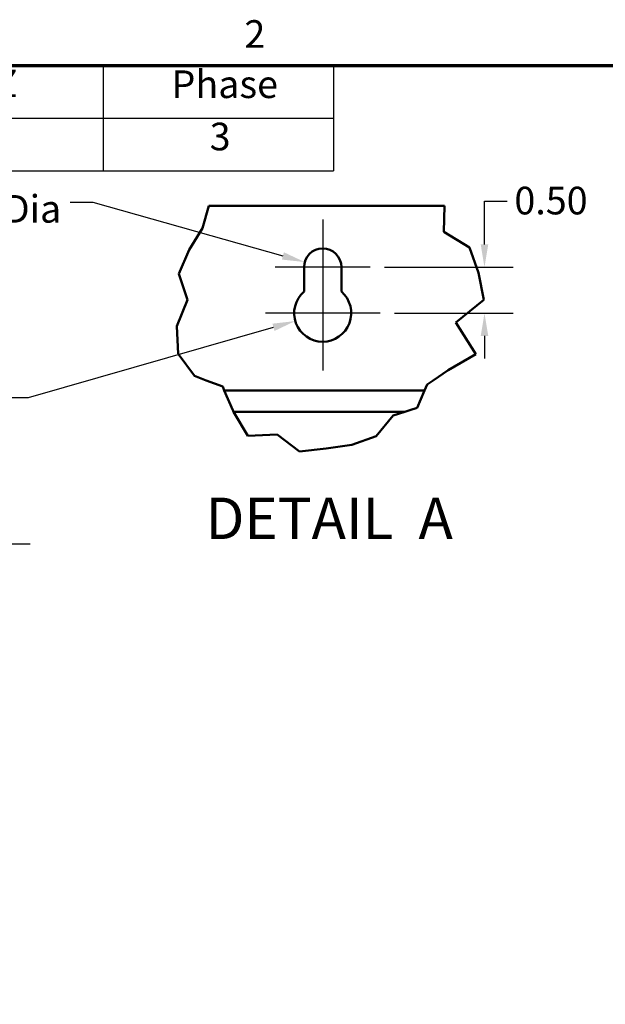
# Model space of a CAD drawing. Units: inches. Extents: x 0.5 to 21.5, y 0.2 to 16.7.
# Drawn here: x 12.7 to 15.3, y 12.4 to 16.7 of the extents above; entities that cross this region are included whole.
import ezdxf

# ---------------------------------------------------------------- set-up
doc = ezdxf.new("R2010")
doc.units = ezdxf.units.IN
doc.header["$MEASUREMENT"] = 0
doc.layers.get('0').update_dxf_attribs({"lineweight": 25})
for name, color, linetype, lineweight in [('Border (ANSI)', 7, 'Continuous', 70), ('Break Line (ANSI)', 7, 'Continuous', 50), ('Center Mark (ANSI)', 7, 'Continuous', 25), ('Dimension (ANSI)', 7, 'Continuous', 25), ('Symbol (ANSI)', 7, 'Continuous', 25), ('Visible (ANSI)', 7, 'Continuous', 50)]:
    doc.layers.add(name, color=color, linetype=linetype, lineweight=lineweight)
doc.styles.add('Label Text (ANSI)', font='tahoma.ttf')
doc.styles.add('Note Text (ANSI)', font='tahoma.ttf')
doc.dimstyles.new('Default (ANSI)', dxfattribs={"dimtxt": 0.12, "dimasz": 0.098425, "dimexe": 0.125, "dimexo": 0.0625, "dimgap": 0.031496, "dimtad": 0, "dimtih": 1, "dimtoh": 1, "dimrnd": 1e-08, "dimzin": 0, "dimdsep": 46, "dimtxsty": 'Note Text (ANSI)', "dimcen": 0.09, "dimdle": 0.393701, "dimclrd": 256, "dimclre": 256, "dimclrt": 256, "dimadec": 0, "dimazin": 1, "dimtfac": 1, "dimtofl": 0, "dimtmove": 0, "dimatfit": 3, "dimfxl": 1, "dimtolj": 1, "dimtzin": 4, "dimlwd": -1, "dimlwe": -1, "dimarcsym": 0})

# ---------------------------------------------------------------- blocks, each defined once
blk = doc.blocks.new('Borders Default Border')
at = {"layer": 'Border (ANSI)', "flags": 128}
blk.add_lwpolyline([(0.75, 0.5), (0.75, 16.5), (21.25, 16.5), (21.25, 0.5), (0.75, 0.5)], dxfattribs=at)
at = {"layer": 'Border (ANSI)', "insert": (13.7136, 16.54), "char_height": 0.12, "attachment_point": 7, "style": 'Note Text (ANSI)'}
blk.add_mtext('2', dxfattribs=at)
blk = doc.blocks.new('Table2')
at = {"layer": 'Symbol (ANSI)'}
for p, q in [((7.7792, 16.5), (14.1, 16.5)), ((7.7792, 16.5), (7.7792, 16.2715)), ((9.1, 16.5), (9.1, 16.2715)), ((10.1, 16.5), (10.1, 16.2715)), ((11.1, 16.5), (11.1, 16.2715)), ((12.1, 16.5), (12.1, 16.2715)), ((13.1, 16.5), (13.1, 16.2715)), ((14.1, 16.5), (14.1, 16.2715)), ((7.7792, 16.2715), (14.1, 16.2715)), ((7.7792, 16.2715), (7.7792, 16.043)), ((9.1, 16.2715), (9.1, 16.043)), ((10.1, 16.2715), (10.1, 16.043)), ((11.1, 16.2715), (11.1, 16.043)), ((12.1, 16.2715), (12.1, 16.043)), ((13.1, 16.2715), (13.1, 16.043)), ((14.1, 16.2715), (14.1, 16.043)), ((7.7792, 16.043), (14.1, 16.043))]:
    blk.add_line(p, q, dxfattribs=at)
at = {"layer": 'Symbol (ANSI)', "char_height": 0.12, "attachment_point": 7, "style": 'Note Text (ANSI)'}
for s, insert in [('HorsePower (HP)', (7.8262, 16.3065)), ('kVar', (9.4474, 16.3218)), ('Max Amps', (10.2373, 16.3092)), ('Voltage (V)', (11.1882, 16.3061)), ('HZ', (12.5101, 16.3257)), ('Phase', (13.3969, 16.3218)), ('60', (8.3563, 16.0948)), ('5', (9.5649, 16.096)), ('65', (10.5167, 16.0949)), ('600', (11.4716, 16.0948)), ('60', (12.5167, 16.0948)), ('3', (13.5627, 16.0947))]:
    blk.add_mtext(s, dxfattribs=dict(at, insert=insert))
blk = doc.blocks.new('*D35')
at = {"layer": 'Defpoints', "color": 0, "transparency": 16777216}
for p in [(11.5553, 14.4227), (11.5553, 3.2219), (12.6577, 3.2219)]:
    blk.add_point(p, dxfattribs=at)
at = {"layer": 'Dimension (ANSI)', "transparency": 16777216}
for p, q in [((11.6178, 14.4227), (12.7827, 14.4227)), ((12.6577, 14.3242), (12.6577, 8.1551)), ((12.6577, 3.3203), (12.6577, 7.9672)), ((11.6178, 3.2219), (12.7827, 3.2219))]:
    blk.add_line(p, q, dxfattribs=at)
for points in [[(12.6413, 14.3242), (12.6741, 14.3242), (12.6577, 14.4227)], [(12.6413, 3.3203), (12.6741, 3.3203), (12.6577, 3.2219)]]:
    blk.add_solid(points, dxfattribs=at)
at = {"layer": 'Dimension (ANSI)', "transparency": 16777216, "insert": (12.4608, 8.1236), "char_height": 0.12, "attachment_point": 1, "style": 'Note Text (ANSI)'}
blk.add_mtext('\\A1;56.00', dxfattribs=at)
blk = doc.blocks.new('*D40')
at = {"layer": 'Defpoints', "color": 0, "transparency": 16777216}
for p in [(14.26, 15.6249), (14.3028, 15.4249), (14.7568, 15.4249)]:
    blk.add_point(p, dxfattribs=at)
at = {"layer": 'Dimension (ANSI)', "transparency": 16777216}
for p, q in [((14.7568, 15.7233), (14.7568, 15.9115)), ((14.7568, 15.9115), (14.8552, 15.9115)), ((14.3225, 15.6249), (14.8818, 15.6249)), ((14.3653, 15.4249), (14.8818, 15.4249)), ((14.7568, 15.3264), (14.7568, 15.228))]:
    blk.add_line(p, q, dxfattribs=at)
for points in [[(14.7404, 15.7233), (14.7732, 15.7233), (14.7568, 15.6249)], [(14.7404, 15.3264), (14.7732, 15.3264), (14.7568, 15.4249)]]:
    blk.add_solid(points, dxfattribs=at)
at = {"layer": 'Dimension (ANSI)', "transparency": 16777216, "insert": (14.8867, 15.974), "char_height": 0.12, "attachment_point": 1, "style": 'Note Text (ANSI)'}
blk.add_mtext('\\A1;0.50', dxfattribs=at)
blk = doc.blocks.new('*D41')
at = {"layer": 'Defpoints', "color": 0, "transparency": 16777216}
for p in [(14.0538, 15.4249), (13.9345, 15.3907)]:
    blk.add_point(p, dxfattribs=at)
at = {"layer": 'Dimension (ANSI)', "transparency": 16777216}
for p, q in [((12.7752, 15.0586), (13.8399, 15.3636)), ((12.6768, 15.0586), (12.7752, 15.0586))]:
    blk.add_line(p, q, dxfattribs=at)
blk.add_solid([(13.8354, 15.3794), (13.8444, 15.3479), (13.9345, 15.3907)], dxfattribs=at)
at = {"layer": 'Dimension (ANSI)', "transparency": 16777216, "insert": (11.9959, 15.1211), "char_height": 0.12, "attachment_point": 1, "style": 'Note Text (ANSI)'}
blk.add_mtext('\\A1; \\fTahoma|b0|i0;\\H0.1200;0.62 Dia', dxfattribs=at)
blk = doc.blocks.new('*D42')
at = {"layer": 'Defpoints', "color": 0, "transparency": 16777216}
for p in [(13.9756, 15.6469), (14.0538, 15.6249)]:
    blk.add_point(p, dxfattribs=at)
at = {"layer": 'Dimension (ANSI)', "transparency": 16777216}
for p, q in [((12.9566, 15.9069), (13.055, 15.9069)), ((13.055, 15.9069), (13.8809, 15.6737))]:
    blk.add_line(p, q, dxfattribs=at)
blk.add_solid([(13.8853, 15.6895), (13.8764, 15.6579), (13.9756, 15.6469)], dxfattribs=at)
at = {"layer": 'Dimension (ANSI)', "transparency": 16777216, "insert": (12.1856, 15.9381), "char_height": 0.12, "attachment_point": 1, "style": 'Note Text (ANSI)'}
blk.add_mtext('\\A1; \\fTahoma|b0|i0;\\H0.1200;0.406 Dia\\P', dxfattribs=at)

msp = doc.modelspace()

# ---------------------------------------------------------------- linework, layer by layer
at = {"layer": 'Break Line (ANSI)'}
for p, q in [((13.5319, 15.7938), (13.5597, 15.8905)), ((14.5833, 15.8905), (14.5799, 15.7781)), ((13.4734, 15.7003), (13.5319, 15.7938)), ((14.5799, 15.7781), (14.6914, 15.7098)), ((13.4281, 15.5965), (13.4734, 15.7003)), ((14.6914, 15.7098), (14.7312, 15.6001)), ((13.4669, 15.4834), (13.4281, 15.5965)), ((14.7312, 15.6001), (14.7546, 15.4834)), ((13.4196, 15.3688), (13.4669, 15.4834)), ((14.7546, 15.4834), (14.6321, 15.3842)), ((13.4253, 15.2489), (13.4196, 15.3688)), ((14.6321, 15.3842), (14.7197, 15.2467)), ((13.496, 15.1523), (13.4253, 15.2489)), ((14.7197, 15.2467), (14.5995, 15.1774)), ((13.5476, 15.1329), (13.496, 15.1523)), ((14.5995, 15.1774), (14.5333, 15.1329)), ((13.6194, 15.1058), (13.5476, 15.1329)), ((13.6263, 15.0897), (13.6194, 15.1058)), ((14.5077, 15.1156), (14.4965, 15.0897)), ((14.5333, 15.1329), (14.5077, 15.1156)), ((13.6263, 15.0897), (13.6629, 15.0033)), ((14.4636, 15.0137), (14.4965, 15.0897)), ((14.4317, 15.0033), (14.4636, 15.0137)), ((13.6641, 15.0004), (13.6629, 15.0033)), ((13.6665, 14.9964), (13.6641, 15.0004)), ((13.728, 14.892), (13.6665, 14.9964)), ((14.3601, 14.9799), (14.2854, 14.8901)), ((14.4106, 14.9964), (14.3601, 14.9799)), ((14.4317, 15.0033), (14.4106, 14.9964)), ((13.8565, 14.8983), (13.728, 14.892)), ((13.9531, 14.8236), (13.8565, 14.8983)), ((14.2854, 14.8901), (14.1805, 14.8536)), ((14.1805, 14.8536), (14.0694, 14.8371)), ((14.0694, 14.8371), (13.9531, 14.8236))]:
    msp.add_line(p, q, dxfattribs=at)
at = {"layer": 'Center Mark (ANSI)', "linetype": 'Continuous'}
for p, q in [((14.0538, 15.8311), (14.0538, 15.4999)), ((14.26, 15.6249), (13.8476, 15.6249)), ((14.0538, 15.5499), (14.0538, 15.1759)), ((14.3028, 15.4249), (13.8048, 15.4249))]:
    msp.add_line(p, q, dxfattribs=at)
at = {"layer": 'Visible (ANSI)'}
for p, q in [((14.5833, 15.8905), (13.5597, 15.8905)), ((13.9726, 15.5186), (13.9726, 15.6249)), ((14.135, 15.6249), (14.135, 15.5186)), ((13.6263, 15.0897), (14.4965, 15.0897)), ((14.4106, 14.9964), (13.6665, 14.9964))]:
    msp.add_line(p, q, dxfattribs=at)
for centre, radius, start, end in [((14.0538, 15.6249), 0.0812, 0, 180), ((14.0538, 15.4249), 0.124, 130.9074, 49.0926)]:
    msp.add_arc(centre, radius, start, end, dxfattribs=at)

# ---------------------------------------------------------------- block references
for name in ['Borders Default Border', 'Table2']:
    msp.add_blockref(name, (0, 0))

# ---------------------------------------------------------------- texts
at = {"layer": 'Dimension (ANSI)', "insert": (13.5448, 14.3877), "char_height": 0.18, "attachment_point": 7, "style": 'Label Text (ANSI)'}
msp.add_mtext('DETAIL  A', dxfattribs=at)

# ---------------------------------------------------------------- dimensions: what is measured, and where the dimension line sits
at = {"layer": 'Dimension (ANSI)'}
for base, p1, p2, override, picture, middle in [((14.7568, 15.4249), (14.26, 15.6249), (14.3028, 15.4249), {"dimgap": 0.031496, "dimdec": 2, "dimlfac": 2.5, "dimtol": 0, "dimlim": 0, "dimtp": 0, "dimtm": 0, "dimtdec": 2, "dimatfit": 1}, '*D40', (15.0401, 15.9115)), ((12.6577, 3.2219), (11.5553, 14.4227), (11.5553, 3.2219), {"dimgap": 0.031496, "dimdec": 2, "dimlfac": 5, "dimtol": 0, "dimlim": 0, "dimtp": 0, "dimtm": 0, "dimtdec": 2, "dimatfit": 1}, '*D35', (12.6577, 8.0612))]:
    dim = msp.add_linear_dim(base=base, p1=p1, p2=p2, angle=90, dimstyle='Default (ANSI)', override=override, dxfattribs=at)
    dim.commit()
    dim.dimension.update_dxf_attribs({"geometry": picture, "text_midpoint": middle, "dimtype": 160})
for center, mpoint, text, override, picture, middle in [((14.0538, 15.6249), (13.9756, 15.6469), ' \\fTahoma|b0|i0;\\H0.1200;0.406 Dia\\P', {"dimgap": 0.031496, "dimdec": 2, "dimlfac": 2.5, "dimcen": 0, "dimtol": 0, "dimlim": 0, "dimtp": 0, "dimtm": 0, "dimtdec": 2, "dimtvp": -0.25}, '*D42', (12.5554, 15.9069)), ((14.0538, 15.4249), (13.9345, 15.3907), ' \\fTahoma|b0|i0;\\H0.1200;0.62 Dia', {"dimgap": 0.031496, "dimdec": 2, "dimlfac": 2.5, "dimcen": 0, "dimtol": 0, "dimlim": 0, "dimtp": 0, "dimtm": 0, "dimtdec": 2}, '*D41', (12.3206, 15.0586))]:
    dim = msp.add_radius_dim(center=center, mpoint=mpoint, text=text, dimstyle='Default (ANSI)', override=override, dxfattribs=at)
    dim.commit()
    dim.dimension.update_dxf_attribs({"geometry": picture, "text_midpoint": middle, "dimtype": 164})

doc.saveas('drawing.dxf')
